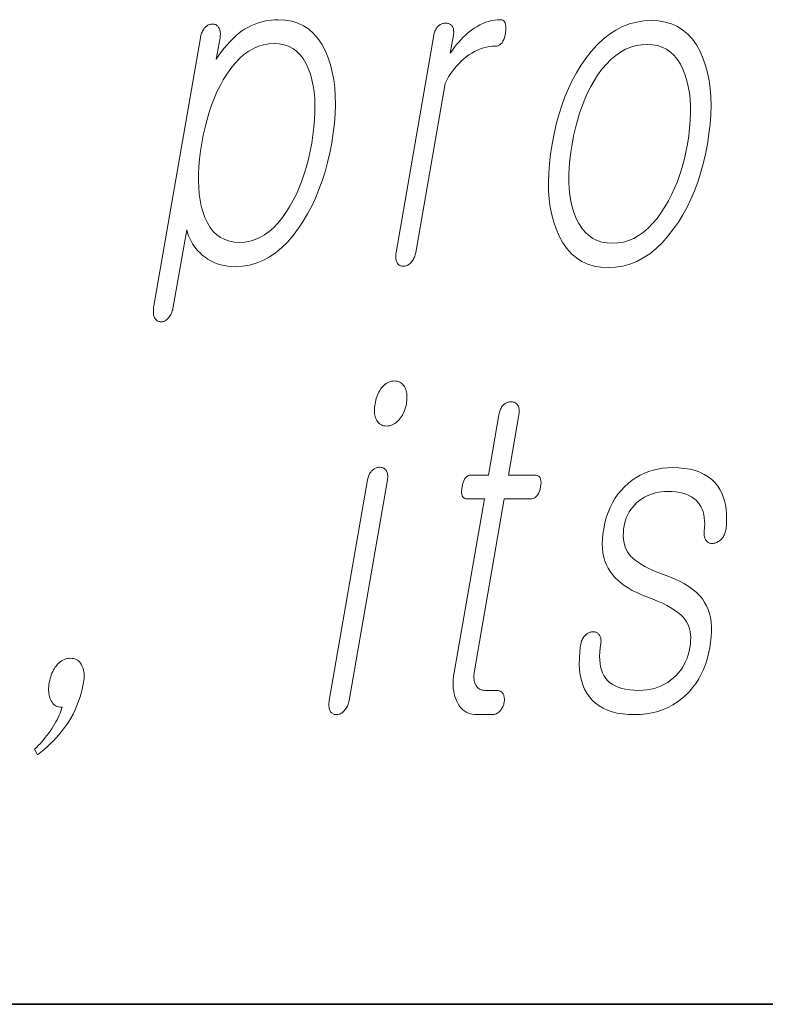
# Model space of a CAD drawing. Extents: x 0 to 210, y 0 to 297.
# Drawn here: x 127 to 130, y 10 to 14 of the extents above; entities that cross this region are included whole.
import ezdxf

# ---------------------------------------------------------------- set-up
doc = ezdxf.new("R2010")
doc.units = 0

msp = doc.modelspace()

# ---------------------------------------------------------------- linework, layer by layer
at = {"color": 7, "lineweight": 35}
msp.add_line((20, 10), (200, 10), dxfattribs=at)
msp.add_line((20, 10), (200, 10), dxfattribs=at)
at = {"color": 7, "lineweight": 13}
for points in [[(127.3754, 12.506), (127.3746, 12.5008), (127.374, 12.4958), (127.3737, 12.491), (127.3736, 12.4863), (127.3737, 12.4819), (127.3741, 12.4776), (127.3747, 12.4736), (127.3756, 12.4697), (127.3767, 12.466), (127.378, 12.4625), (127.3797, 12.4598), (127.3814, 12.4574), (127.3833, 12.4553), (127.3854, 12.4535), (127.3876, 12.452), (127.3899, 12.4507), (127.3924, 12.4497), (127.395, 12.449), (127.3977, 12.4486), (127.4006, 12.4485), (127.4033, 12.4483), (127.4059, 12.4485), (127.4086, 12.4489), (127.4112, 12.4497), (127.4138, 12.4508), (127.4164, 12.4522), (127.419, 12.4539), (127.4215, 12.4559), (127.4241, 12.4583), (127.4266, 12.4609), (127.4293, 12.4641), (127.4319, 12.4675), (127.4342, 12.4711), (127.4363, 12.4748), (127.4382, 12.4788), (127.44, 12.4829), (127.4415, 12.4872), (127.4429, 12.4917), (127.444, 12.4964), (127.445, 12.5013), (127.4931, 12.778), (127.4962, 12.7673), (127.4999, 12.757), (127.5041, 12.747), (127.5089, 12.7375), (127.5142, 12.7283), (127.5201, 12.7194), (127.5265, 12.711), (127.5335, 12.7029), (127.541, 12.6952), (127.549, 12.6878), (127.5589, 12.6799), (127.5692, 12.6727), (127.58, 12.6664), (127.5912, 12.661), (127.6029, 12.6564), (127.615, 12.6526), (127.6275, 12.6497), (127.6405, 12.6476), (127.6539, 12.6463), (127.6678, 12.6459), (127.6934, 12.6473), (127.7183, 12.6514), (127.7426, 12.6583), (127.7662, 12.668), (127.7892, 12.6805), (127.8115, 12.6957), (127.8331, 12.7137), (127.8541, 12.7344), (127.8744, 12.7579), (127.8941, 12.7842), (127.911, 12.8094), (127.9268, 12.8358), (127.9415, 12.8634), (127.955, 12.8922), (127.9675, 12.9222), (127.9788, 12.9534), (127.9891, 12.9858), (127.9982, 13.0195), (128.0063, 13.0544), (128.0132, 13.0904), (128.0188, 13.1265), (128.0229, 13.1613), (128.0254, 13.1949), (128.0264, 13.2272), (128.0258, 13.2583), (128.0238, 13.2882), (128.0202, 13.3168), (128.015, 13.3441), (128.0084, 13.3702), (128.0002, 13.3951), (127.9896, 13.4211), (127.9774, 13.4443), (127.9635, 13.4649), (127.9481, 13.4826), (127.9311, 13.4977), (127.9124, 13.51), (127.8921, 13.5196), (127.8703, 13.5264), (127.8468, 13.5305), (127.8217, 13.5319), (127.8086, 13.5315), (127.7958, 13.5305), (127.7831, 13.5288), (127.7707, 13.5264), (127.7585, 13.5233), (127.7466, 13.5196), (127.7348, 13.5151), (127.7233, 13.51), (127.712, 13.5042), (127.701, 13.4977), (127.69, 13.4902), (127.6793, 13.482), (127.6687, 13.473), (127.6583, 13.4634), (127.648, 13.453), (127.638, 13.4419), (127.6281, 13.4301), (127.6183, 13.4176), (127.6088, 13.4044), (127.5994, 13.3904), (127.6126, 13.4666), (127.6133, 13.4712), (127.6137, 13.4756), (127.6139, 13.4798), (127.6138, 13.4838), (127.6134, 13.4876), (127.6128, 13.4912), (127.6119, 13.4947), (127.6108, 13.4979), (127.6094, 13.501), (127.6077, 13.5039), (127.6061, 13.5063), (127.6043, 13.5084), (127.6024, 13.5102), (127.6004, 13.5119), (127.5983, 13.5132), (127.5961, 13.5144), (127.5937, 13.5152), (127.5913, 13.5158), (127.5887, 13.5162), (127.586, 13.5163), (127.5831, 13.5162), (127.5802, 13.5158), (127.5774, 13.5152), (127.5746, 13.5144), (127.5719, 13.5132), (127.5692, 13.5119), (127.5665, 13.5102), (127.5639, 13.5084), (127.5614, 13.5063), (127.5589, 13.5039), (127.5564, 13.501), (127.5542, 13.4979), (127.5521, 13.4947), (127.5501, 13.4912), (127.5484, 13.4876), (127.5468, 13.4838), (127.5454, 13.4798), (127.5441, 13.4756), (127.5431, 13.4712), (127.5422, 13.4666)], [(128.379, 13.4759), (128.2437, 12.6972), (128.243, 12.6926), (128.2426, 12.6882), (128.2424, 12.684), (128.2424, 12.68), (128.2426, 12.6762), (128.2431, 12.6725), (128.2439, 12.6691), (128.2448, 12.6658), (128.246, 12.6628), (128.2475, 12.6599), (128.2492, 12.6575), (128.251, 12.6554), (128.2529, 12.6535), (128.255, 12.6519), (128.2572, 12.6505), (128.2596, 12.6494), (128.2621, 12.6485), (128.2647, 12.6479), (128.2674, 12.6476), (128.2703, 12.6474), (128.273, 12.6476), (128.2757, 12.6479), (128.2784, 12.6485), (128.281, 12.6494), (128.2836, 12.6505), (128.2862, 12.6519), (128.2888, 12.6535), (128.2913, 12.6554), (128.2939, 12.6575), (128.2963, 12.6599), (128.299, 12.6628), (128.3015, 12.6658), (128.3037, 12.6691), (128.3058, 12.6725), (128.3077, 12.6762), (128.3094, 12.68), (128.3109, 12.684), (128.3122, 12.6882), (128.3133, 12.6926), (128.3142, 12.6972), (128.4194, 13.3034), (128.4258, 13.3152), (128.4324, 13.3266), (128.4393, 13.3374), (128.4464, 13.3477), (128.4538, 13.3574), (128.4615, 13.3666), (128.4695, 13.3753), (128.4777, 13.3835), (128.4862, 13.3911), (128.495, 13.3982), (128.505, 13.4056), (128.5152, 13.4122), (128.5255, 13.418), (128.5359, 13.4231), (128.5464, 13.4274), (128.557, 13.4309), (128.5677, 13.4336), (128.5786, 13.4355), (128.5895, 13.4367), (128.6006, 13.4371), (128.6061, 13.4375), (128.6111, 13.439), (128.6157, 13.4414), (128.6199, 13.4448), (128.6237, 13.4491), (128.6271, 13.4544), (128.63, 13.4607), (128.6325, 13.4679), (128.6346, 13.4761), (128.6362, 13.4853), (128.6373, 13.4941), (128.6377, 13.502), (128.6375, 13.509), (128.6367, 13.5151), (128.6352, 13.5202), (128.6331, 13.5244), (128.6303, 13.5277), (128.6269, 13.53), (128.6229, 13.5314), (128.6182, 13.5319), (128.6073, 13.5315), (128.5966, 13.5304), (128.5859, 13.5285), (128.5753, 13.5259), (128.5649, 13.5226), (128.5545, 13.5185), (128.5442, 13.5136), (128.5341, 13.508), (128.524, 13.5017), (128.514, 13.4946), (128.5064, 13.4887), (128.4989, 13.4823), (128.4913, 13.4754), (128.4837, 13.468), (128.4762, 13.46), (128.4686, 13.4515), (128.461, 13.4425), (128.4535, 13.4329), (128.4459, 13.4228), (128.4383, 13.4122), (128.4494, 13.4759), (128.45, 13.4802), (128.4504, 13.4843), (128.4505, 13.4881), (128.4503, 13.4918), (128.4499, 13.4954), (128.4493, 13.4987), (128.4483, 13.5018), (128.4471, 13.5048), (128.4457, 13.5075), (128.444, 13.5101), (128.4422, 13.5119), (128.4403, 13.5135), (128.4384, 13.5149), (128.4363, 13.5161), (128.4341, 13.5171), (128.4318, 13.518), (128.4295, 13.5186), (128.427, 13.5191), (128.4244, 13.5194), (128.4217, 13.5195), (128.4188, 13.5193), (128.4159, 13.519), (128.4131, 13.5185), (128.4103, 13.5177), (128.4076, 13.5167), (128.405, 13.5155), (128.4024, 13.5141), (128.3998, 13.5125), (128.3973, 13.5106), (128.3949, 13.5086), (128.3925, 13.506), (128.3903, 13.5033), (128.3882, 13.5004), (128.3864, 13.4974), (128.3847, 13.4942), (128.3832, 13.4908), (128.3819, 13.4874), (128.3807, 13.4837), (128.3797, 13.4799)], [(129.1585, 13.5288), (129.1318, 13.5274), (129.1059, 13.5233), (129.0806, 13.5165), (129.056, 13.5069), (129.0321, 13.4946), (129.009, 13.4795), (128.9865, 13.4618), (128.9648, 13.4412), (128.9438, 13.418), (128.9234, 13.392), (128.9064, 13.3671), (128.8904, 13.3409), (128.8756, 13.3135), (128.8619, 13.2848), (128.8493, 13.2548), (128.8379, 13.2236), (128.8275, 13.191), (128.8183, 13.1572), (128.8102, 13.1221), (128.8032, 13.0858), (128.7976, 13.0497), (128.7936, 13.0149), (128.7911, 12.9813), (128.7902, 12.949), (128.7908, 12.9179), (128.793, 12.8881), (128.7968, 12.8595), (128.8021, 12.8321), (128.8089, 12.806), (128.8174, 12.7811), (128.8286, 12.7548), (128.8415, 12.7313), (128.8561, 12.7106), (128.8723, 12.6926), (128.8902, 12.6774), (128.9098, 12.6649), (128.931, 12.6552), (128.9539, 12.6483), (128.9785, 12.6441), (129.0047, 12.6428), (129.0311, 12.6441), (129.0569, 12.6483), (129.0821, 12.6552), (129.1065, 12.6649), (129.1303, 12.6774), (129.1534, 12.6926), (129.1758, 12.7106), (129.1975, 12.7313), (129.2185, 12.7548), (129.2389, 12.7811), (129.2562, 12.806), (129.2723, 12.8321), (129.2873, 12.8595), (129.3011, 12.8881), (129.3138, 12.9179), (129.3253, 12.949), (129.3357, 12.9813), (129.3449, 13.0149), (129.353, 13.0497), (129.36, 13.0858), (129.3656, 13.1221), (129.3697, 13.1572), (129.3721, 13.191), (129.373, 13.2236), (129.3723, 13.2548), (129.37, 13.2848), (129.3661, 13.3135), (129.3607, 13.3409), (129.3536, 13.3671), (129.345, 13.392), (129.3337, 13.418), (129.3208, 13.4412), (129.3062, 13.4618), (129.29, 13.4795), (129.2722, 13.4946), (129.2527, 13.5069), (129.2316, 13.5165), (129.2089, 13.5233), (129.1845, 13.5274)], [(127.8068, 13.4464), (127.8253, 13.4453), (127.8426, 13.442), (127.8586, 13.4365), (127.8734, 13.4287), (127.887, 13.4188), (127.8993, 13.4067), (127.9105, 13.3923), (127.9204, 13.3758), (127.9291, 13.357), (127.9365, 13.336), (127.9421, 13.3159), (127.9465, 13.2948), (127.9499, 13.2727), (127.952, 13.2495), (127.9531, 13.2253), (127.953, 13.2001), (127.9518, 13.1738), (127.9494, 13.1465), (127.9459, 13.1182), (127.9413, 13.0889), (127.9358, 13.0598), (127.9295, 13.0318), (127.9224, 13.0048), (127.9146, 12.9787), (127.9059, 12.9536), (127.8965, 12.9296), (127.8863, 12.9065), (127.8753, 12.8844), (127.8635, 12.8634), (127.851, 12.8433), (127.8362, 12.8223), (127.821, 12.8036), (127.8053, 12.787), (127.7892, 12.7727), (127.7727, 12.7605), (127.7556, 12.7506), (127.7381, 12.7429), (127.7202, 12.7373), (127.7018, 12.734), (127.6829, 12.7329), (127.664, 12.734), (127.6464, 12.7373), (127.63, 12.7429), (127.6149, 12.7506), (127.6011, 12.7605), (127.5885, 12.7727), (127.5772, 12.787), (127.5672, 12.8036), (127.5585, 12.8223), (127.551, 12.8433), (127.5456, 12.8634), (127.5414, 12.8844), (127.5382, 12.9065), (127.5361, 12.9296), (127.5352, 12.9536), (127.5354, 12.9787), (127.5366, 13.0048), (127.539, 13.0318), (127.5425, 13.0598), (127.547, 13.0889), (127.5526, 13.1182), (127.5589, 13.1465), (127.566, 13.1738), (127.5738, 13.2001), (127.5824, 13.2253), (127.5917, 13.2495), (127.6018, 13.2727), (127.6126, 13.2948), (127.6242, 13.3159), (127.6365, 13.336), (127.6513, 13.357), (127.6666, 13.3758), (127.6823, 13.3923), (127.6986, 13.4067), (127.7154, 13.4188), (127.7327, 13.4287), (127.7505, 13.4365), (127.7688, 13.442), (127.7875, 13.4453)], [(129.1437, 13.4433), (129.163, 13.4422), (129.1811, 13.4389), (129.198, 13.4334), (129.2135, 13.4256), (129.2278, 13.4157), (129.2408, 13.4036), (129.2526, 13.3892), (129.263, 13.3727), (129.2722, 13.3539), (129.2802, 13.3329), (129.2864, 13.3128), (129.2914, 13.2917), (129.2953, 13.2695), (129.2979, 13.2464), (129.2993, 13.2222), (129.2995, 13.1969), (129.2985, 13.1707), (129.2964, 13.1434), (129.293, 13.1151), (129.2884, 13.0858), (129.2829, 13.057), (129.2765, 13.0292), (129.2693, 13.0023), (129.2612, 12.9763), (129.2523, 12.9513), (129.2425, 12.9272), (129.2318, 12.9041), (129.2203, 12.8818), (129.2079, 12.8605), (129.1946, 12.8402), (129.1794, 12.8192), (129.1637, 12.8004), (129.1474, 12.7839), (129.1307, 12.7695), (129.1135, 12.7574), (129.0957, 12.7475), (129.0775, 12.7397), (129.0588, 12.7342), (129.0395, 12.7309), (129.0198, 12.7298), (129.0002, 12.7309), (128.9819, 12.7342), (128.9648, 12.7397), (128.949, 12.7475), (128.9345, 12.7574), (128.9213, 12.7695), (128.9093, 12.7839), (128.8986, 12.8004), (128.8892, 12.8192), (128.881, 12.8402), (128.8752, 12.8603), (128.8706, 12.8813), (128.8671, 12.9034), (128.8647, 12.9265), (128.8635, 12.9505), (128.8635, 12.9756), (128.8646, 13.0016), (128.8668, 13.0287), (128.8702, 13.0567), (128.8748, 13.0858), (128.8804, 13.1151), (128.8868, 13.1434), (128.8939, 13.1707), (128.9019, 13.1969), (128.9107, 13.2222), (128.9203, 13.2464), (128.9306, 13.2695), (128.9418, 13.2917), (128.9538, 13.3128), (128.9666, 13.3329), (128.982, 13.3539), (128.998, 13.3727), (129.0144, 13.3892), (129.0314, 13.4036), (129.0488, 13.4157), (129.0668, 13.4256), (129.0853, 13.4334), (129.1042, 13.4389), (129.1237, 13.4422)], [(128.2383, 12.2359), (128.2329, 12.2357), (128.2277, 12.2349), (128.2226, 12.2337), (128.2177, 12.2319), (128.213, 12.2297), (128.2085, 12.2269), (128.2041, 12.2237), (128.1999, 12.22), (128.1958, 12.2158), (128.1919, 12.211), (128.1885, 12.2063), (128.1853, 12.2013), (128.1823, 12.1961), (128.1796, 12.1906), (128.1772, 12.185), (128.1749, 12.1791), (128.1729, 12.1731), (128.1711, 12.1668), (128.1696, 12.1602), (128.1683, 12.1535), (128.1673, 12.1471), (128.1666, 12.1409), (128.1663, 12.1349), (128.1662, 12.1291), (128.1665, 12.1236), (128.1671, 12.1183), (128.1679, 12.1132), (128.1691, 12.1083), (128.1706, 12.1036), (128.1725, 12.0991), (128.1747, 12.0944), (128.1773, 12.0902), (128.1802, 12.0864), (128.1835, 12.0832), (128.1871, 12.0805), (128.1911, 12.0782), (128.1953, 12.0765), (128.2, 12.0752), (128.2049, 12.0745), (128.2102, 12.0742), (128.2153, 12.0745), (128.2204, 12.0752), (128.2253, 12.0765), (128.2301, 12.0782), (128.2348, 12.0805), (128.2394, 12.0832), (128.2439, 12.0864), (128.2482, 12.0902), (128.2524, 12.0944), (128.2565, 12.0991), (128.2602, 12.1039), (128.2635, 12.1088), (128.2666, 12.1138), (128.2695, 12.119), (128.272, 12.1244), (128.2743, 12.1299), (128.2763, 12.1356), (128.2781, 12.1414), (128.2795, 12.1474), (128.2808, 12.1535), (128.2818, 12.1602), (128.2825, 12.1668), (128.2828, 12.1731), (128.2829, 12.1791), (128.2825, 12.185), (128.2819, 12.1906), (128.2809, 12.1961), (128.2796, 12.2013), (128.278, 12.2063), (128.276, 12.211), (128.2735, 12.2158), (128.2708, 12.22), (128.2677, 12.2237), (128.2644, 12.2269), (128.2607, 12.2297), (128.2568, 12.2319), (128.2526, 12.2337), (128.2481, 12.2349), (128.2433, 12.2357)], [(128.6126, 12.1147), (128.5751, 11.8986), (128.5137, 11.8986), (128.5087, 11.8982), (128.504, 11.8969), (128.4998, 11.8948), (128.4958, 11.8919), (128.4923, 11.8881), (128.4892, 11.8835), (128.4864, 11.878), (128.484, 11.8717), (128.482, 11.8646), (128.4803, 11.8566), (128.4792, 11.8484), (128.4787, 11.841), (128.4788, 11.8344), (128.4797, 11.8288), (128.4812, 11.824), (128.4834, 11.8201), (128.4863, 11.817), (128.4898, 11.8148), (128.494, 11.8135), (128.4989, 11.8131), (128.5603, 11.8131), (128.452, 11.1898), (128.4502, 11.1779), (128.449, 11.1663), (128.4485, 11.1551), (128.4485, 11.1443), (128.4491, 11.1338), (128.4504, 11.1238), (128.4522, 11.1141), (128.4547, 11.1047), (128.4578, 11.0958), (128.4615, 11.0872), (128.466, 11.078), (128.4712, 11.0699), (128.477, 11.0626), (128.4834, 11.0564), (128.4904, 11.0511), (128.4981, 11.0467), (128.5063, 11.0433), (128.5153, 11.0409), (128.5248, 11.0395), (128.5349, 11.039), (128.5883, 11.039), (128.5915, 11.0392), (128.5946, 11.0396), (128.5976, 11.0403), (128.6005, 11.0413), (128.6034, 11.0425), (128.6062, 11.044), (128.609, 11.0459), (128.6117, 11.048), (128.6143, 11.0503), (128.6169, 11.053), (128.619, 11.0555), (128.621, 11.0582), (128.6229, 11.0609), (128.6246, 11.0637), (128.6261, 11.0666), (128.6274, 11.0696), (128.6286, 11.0727), (128.6296, 11.0759), (128.6304, 11.0792), (128.6311, 11.0825), (128.6317, 11.0862), (128.632, 11.0897), (128.6321, 11.0932), (128.6321, 11.0965), (128.6318, 11.0996), (128.6313, 11.1027), (128.6307, 11.1056), (128.6298, 11.1084), (128.6287, 11.1111), (128.6274, 11.1136), (128.6257, 11.116), (128.6239, 11.1181), (128.6219, 11.12), (128.6197, 11.1216), (128.6174, 11.1229), (128.6149, 11.1241), (128.6123, 11.1249), (128.6095, 11.1256), (128.6065, 11.1259), (128.6034, 11.1261), (128.5625, 11.1261), (128.5577, 11.1263), (128.5531, 11.127), (128.5489, 11.1282), (128.545, 11.1298), (128.5414, 11.1319), (128.5381, 11.1345), (128.5351, 11.1375), (128.5324, 11.141), (128.53, 11.1449), (128.528, 11.1494), (128.5265, 11.1532), (128.5252, 11.1572), (128.5242, 11.1614), (128.5235, 11.1658), (128.5231, 11.1704), (128.5229, 11.1751), (128.5229, 11.1801), (128.5233, 11.1852), (128.5238, 11.1905), (128.5247, 11.196), (128.6318, 11.8131), (128.725, 11.8131), (128.7307, 11.8135), (128.7359, 11.8148), (128.7408, 11.817), (128.7451, 11.8201), (128.7491, 11.824), (128.7525, 11.8288), (128.7556, 11.8344), (128.7582, 11.841), (128.7604, 11.8484), (128.7621, 11.8566), (128.7632, 11.8646), (128.7636, 11.8717), (128.7632, 11.878), (128.7621, 11.8835), (128.7602, 11.8881), (128.7576, 11.8919), (128.7543, 11.8948), (128.7502, 11.8969), (128.7454, 11.8982), (128.7399, 11.8986), (128.6467, 11.8986), (128.6842, 12.1147), (128.6849, 12.1192), (128.6853, 12.1236), (128.6854, 12.1277), (128.6853, 12.1316), (128.6849, 12.1353), (128.6843, 12.1387), (128.6834, 12.142), (128.6822, 12.145), (128.6808, 12.1478), (128.679, 12.1504), (128.6773, 12.1525), (128.6754, 12.1543), (128.6735, 12.156), (128.6714, 12.1574), (128.6691, 12.1586), (128.6667, 12.1596), (128.6642, 12.1603), (128.6616, 12.1609), (128.6588, 12.1612), (128.6559, 12.1613), (128.653, 12.1612), (128.6501, 12.1609), (128.6473, 12.1603), (128.6445, 12.1596), (128.6418, 12.1586), (128.6392, 12.1574), (128.6366, 12.156), (128.634, 12.1543), (128.6315, 12.1525), (128.6291, 12.1504), (128.6267, 12.1478), (128.6244, 12.145), (128.6224, 12.142), (128.6205, 12.1387), (128.6187, 12.1353), (128.6172, 12.1316), (128.6158, 12.1277), (128.6146, 12.1236), (128.6135, 12.1192)], [(128.1415, 11.8815), (128.0041, 11.0903), (128.0034, 11.0857), (128.0029, 11.0813), (128.0027, 11.077), (128.0027, 11.0729), (128.0029, 11.0689), (128.0034, 11.0651), (128.0041, 11.0615), (128.005, 11.058), (128.0062, 11.0546), (128.0076, 11.0514), (128.0093, 11.0491), (128.0111, 11.047), (128.013, 11.0451), (128.0151, 11.0435), (128.0173, 11.0421), (128.0197, 11.041), (128.0222, 11.0401), (128.0248, 11.0395), (128.0275, 11.0391), (128.0304, 11.039), (128.0334, 11.0392), (128.0362, 11.0396), (128.0391, 11.0403), (128.0419, 11.0413), (128.0447, 11.0425), (128.0474, 11.044), (128.05, 11.0459), (128.0527, 11.048), (128.0553, 11.0503), (128.0578, 11.053), (128.0605, 11.0559), (128.063, 11.059), (128.0652, 11.0622), (128.0673, 11.0657), (128.0692, 11.0693), (128.0709, 11.0731), (128.0724, 11.0772), (128.0737, 11.0814), (128.0748, 11.0857), (128.0757, 11.0903), (128.2131, 11.8815), (128.2137, 11.8858), (128.2141, 11.8898), (128.2142, 11.8937), (128.214, 11.8974), (128.2136, 11.9009), (128.2129, 11.9043), (128.212, 11.9074), (128.2108, 11.9103), (128.2094, 11.9131), (128.2076, 11.9157), (128.2059, 11.9178), (128.2041, 11.9196), (128.2021, 11.9212), (128.2, 11.9227), (128.1977, 11.9239), (128.1953, 11.9248), (128.1928, 11.9256), (128.1902, 11.9261), (128.1874, 11.9265), (128.1845, 11.9266), (128.1816, 11.9265), (128.1787, 11.9261), (128.1759, 11.9255), (128.1731, 11.9246), (128.1704, 11.9235), (128.1677, 11.9221), (128.165, 11.9205), (128.1624, 11.9186), (128.1599, 11.9165), (128.1574, 11.9141), (128.155, 11.9119), (128.1529, 11.9094), (128.1509, 11.9066), (128.149, 11.9037), (128.1474, 11.9005), (128.1458, 11.8972), (128.1445, 11.8936), (128.1433, 11.8898), (128.1423, 11.8857)], [(129.2353, 11.925), (129.2172, 11.9245), (129.1995, 11.9228), (129.1824, 11.92), (129.1658, 11.9161), (129.1497, 11.911), (129.1341, 11.9049), (129.119, 11.8976), (129.1044, 11.8892), (129.0903, 11.8797), (129.0768, 11.8691), (129.0632, 11.8568), (129.0507, 11.8436), (129.0392, 11.8296), (129.0287, 11.8146), (129.0194, 11.7987), (129.011, 11.782), (129.0038, 11.7643), (128.9975, 11.7457), (128.9923, 11.7262), (128.9882, 11.7059), (128.9854, 11.687), (128.9838, 11.6689), (128.9832, 11.6515), (128.9839, 11.635), (128.9856, 11.6192), (128.9885, 11.6042), (128.9926, 11.59), (128.9977, 11.5765), (129.004, 11.5639), (129.0115, 11.552), (129.0193, 11.5413), (129.0282, 11.5309), (129.0384, 11.521), (129.0497, 11.5114), (129.0622, 11.5022), (129.0759, 11.4934), (129.0907, 11.4849), (129.1068, 11.4769), (129.124, 11.4691), (129.1424, 11.4618), (129.1626, 11.4543), (129.1815, 11.4466), (129.1989, 11.4387), (129.2148, 11.4307), (129.2293, 11.4226), (129.2424, 11.4142), (129.254, 11.4058), (129.2642, 11.3971), (129.273, 11.3884), (129.2803, 11.3794), (129.2855, 11.372), (129.2899, 11.364), (129.2936, 11.3555), (129.2964, 11.3463), (129.2985, 11.3367), (129.2998, 11.3265), (129.3003, 11.3157), (129.3, 11.3043), (129.299, 11.2924), (129.2971, 11.2799), (129.2944, 11.2665), (129.291, 11.2537), (129.2869, 11.2414), (129.2821, 11.2297), (129.2766, 11.2185), (129.2703, 11.2079), (129.2634, 11.1979), (129.2558, 11.1884), (129.2475, 11.1795), (129.2385, 11.1711), (129.2283, 11.1626), (129.2176, 11.1549), (129.2064, 11.1481), (129.1948, 11.1423), (129.1826, 11.1373), (129.17, 11.1333), (129.1569, 11.1301), (129.1433, 11.1279), (129.1293, 11.1265), (129.1148, 11.1261), (129.0976, 11.1265), (129.0816, 11.1279), (129.0667, 11.1301), (129.0529, 11.1333), (129.0403, 11.1373), (129.0288, 11.1423), (129.0185, 11.1481), (129.0092, 11.1549), (129.0011, 11.1626), (128.9942, 11.1711), (128.9886, 11.1799), (128.9839, 11.1895), (128.98, 11.1998), (128.9771, 11.2109), (128.975, 11.2228), (128.9739, 11.2355), (128.9736, 11.2489), (128.9742, 11.2632), (128.9756, 11.2782), (128.978, 11.2939), (128.9784, 11.2982), (128.9786, 11.3022), (128.9785, 11.306), (128.9782, 11.3096), (128.9776, 11.313), (128.9768, 11.3161), (128.9758, 11.3191), (128.9745, 11.3218), (128.973, 11.3243), (128.9712, 11.3266), (128.9695, 11.3286), (128.9676, 11.3304), (128.9656, 11.332), (128.9634, 11.3333), (128.9612, 11.3343), (128.9588, 11.3352), (128.9562, 11.3357), (128.9536, 11.336), (128.9507, 11.3361), (128.9478, 11.3359), (128.9449, 11.3358), (128.942, 11.3354), (128.9393, 11.3348), (128.9366, 11.3339), (128.9339, 11.3328), (128.9314, 11.3314), (128.9288, 11.3298), (128.9264, 11.3279), (128.9241, 11.3258), (128.9218, 11.3235), (128.9191, 11.3206), (128.9167, 11.3176), (128.9145, 11.3144), (128.9125, 11.311), (128.9108, 11.3075), (128.9092, 11.3039), (128.9079, 11.3001), (128.9069, 11.2961), (128.906, 11.292), (128.9053, 11.2877), (128.9025, 11.264), (128.901, 11.2415), (128.9008, 11.2201), (128.9019, 11.1999), (128.9044, 11.1809), (128.9082, 11.1629), (128.9134, 11.1462), (128.9199, 11.1305), (128.9277, 11.1161), (128.9369, 11.1027), (128.9473, 11.0906), (128.9591, 11.0798), (128.9721, 11.0702), (128.9863, 11.062), (129.0019, 11.0549), (129.0186, 11.0492), (129.0367, 11.0447), (129.056, 11.0416), (129.0766, 11.0396), (129.0985, 11.039), (129.1206, 11.0397), (129.1419, 11.0419), (129.1624, 11.0454), (129.1821, 11.0505), (129.201, 11.0569), (129.2191, 11.0648), (129.2365, 11.074), (129.253, 11.0848), (129.2687, 11.0969), (129.2836, 11.1105), (129.2965, 11.1237), (129.3084, 11.1376), (129.3193, 11.1524), (129.3292, 11.168), (129.3382, 11.1843), (129.3462, 11.2015), (129.3532, 11.2195), (129.3593, 11.2383), (129.3644, 11.258), (129.3685, 11.2784), (129.3715, 11.2988), (129.3735, 11.3182), (129.3744, 11.3368), (129.3742, 11.3545), (129.373, 11.3713), (129.3706, 11.3871), (129.3671, 11.4021), (129.3626, 11.4162), (129.3569, 11.4293), (129.3502, 11.4416), (129.3419, 11.4541), (129.3321, 11.466), (129.3208, 11.4775), (129.308, 11.4884), (129.2937, 11.4987), (129.2779, 11.5086), (129.2605, 11.5179), (129.2417, 11.5267), (129.2214, 11.5349), (129.1996, 11.5426), (129.1819, 11.5495), (129.1654, 11.5565), (129.1501, 11.5636), (129.1361, 11.5707), (129.1234, 11.578), (129.1118, 11.5854), (129.1016, 11.5928), (129.0925, 11.6003), (129.0847, 11.608), (129.0782, 11.6157), (129.0731, 11.6234), (129.0687, 11.6317), (129.0651, 11.6405), (129.0623, 11.6498), (129.0603, 11.6596), (129.059, 11.67), (129.0585, 11.6809), (129.0588, 11.6923), (129.0598, 11.7043), (129.0617, 11.7167), (129.0639, 11.7274), (129.0668, 11.7377), (129.0705, 11.7477), (129.0749, 11.7573), (129.08, 11.7665), (129.0857, 11.7753), (129.0922, 11.7838), (129.0994, 11.7918), (129.1073, 11.7996), (129.116, 11.8069), (129.1249, 11.8131), (129.1342, 11.8186), (129.1438, 11.8235), (129.1536, 11.8278), (129.1637, 11.8314), (129.174, 11.8343), (129.1847, 11.8366), (129.1956, 11.8382), (129.2067, 11.8392), (129.2182, 11.8395), (129.233, 11.8391), (129.2469, 11.838), (129.2599, 11.836), (129.272, 11.8333), (129.2833, 11.8298), (129.2936, 11.8255), (129.3031, 11.8205), (129.3117, 11.8147), (129.3194, 11.8081), (129.3262, 11.8007), (129.3319, 11.7932), (129.3368, 11.7851), (129.3409, 11.7763), (129.3443, 11.7668), (129.347, 11.7568), (129.3489, 11.746), (129.3501, 11.7346), (129.3505, 11.7226), (129.3501, 11.7099), (129.349, 11.6965), (129.3486, 11.6923), (129.3485, 11.6882), (129.3486, 11.6843), (129.349, 11.6806), (129.3496, 11.6771), (129.3505, 11.6738), (129.3517, 11.6706), (129.3531, 11.6677), (129.3548, 11.6649), (129.3567, 11.6623), (129.3587, 11.6603), (129.3607, 11.6585), (129.3629, 11.6569), (129.3652, 11.6556), (129.3676, 11.6546), (129.3701, 11.6537), (129.3727, 11.6532), (129.3755, 11.6529), (129.3783, 11.6528), (129.3813, 11.653), (129.3845, 11.6537), (129.3877, 11.6546), (129.3907, 11.6557), (129.3938, 11.657), (129.3967, 11.6584), (129.3995, 11.6601), (129.4023, 11.6619), (129.405, 11.6639), (129.4076, 11.6662), (129.4101, 11.6685), (129.4128, 11.6717), (129.4153, 11.675), (129.4175, 11.6784), (129.4195, 11.682), (129.4213, 11.6856), (129.4229, 11.6894), (129.4242, 11.6934), (129.4253, 11.6974), (129.4261, 11.7016), (129.4268, 11.7059), (129.4284, 11.7244), (129.4291, 11.7423), (129.4287, 11.7594), (129.4273, 11.7757), (129.4249, 11.7913), (129.4214, 11.8062), (129.417, 11.8203), (129.4115, 11.8337), (129.4051, 11.8463), (129.3976, 11.8582), (129.3874, 11.8709), (129.3759, 11.8822), (129.363, 11.8923), (129.3488, 11.901), (129.3333, 11.9083), (129.3164, 11.9143), (129.2981, 11.919), (129.2785, 11.9223), (129.2576, 11.9244)], [(126.9475, 10.9147), (126.9577, 10.8945), (126.9703, 10.9044), (126.9823, 10.9145), (126.9939, 10.9247), (127.0049, 10.935), (127.0154, 10.9454), (127.0253, 10.9558), (127.0347, 10.9664), (127.0436, 10.977), (127.052, 10.9878), (127.0598, 10.9986), (127.0692, 11.0125), (127.0778, 11.0267), (127.0858, 11.0413), (127.0931, 11.0563), (127.0998, 11.0717), (127.1058, 11.0874), (127.1111, 11.1035), (127.1158, 11.12), (127.1198, 11.1368), (127.1232, 11.154), (127.1243, 11.1611), (127.125, 11.1679), (127.1253, 11.1745), (127.1253, 11.1809), (127.125, 11.1871), (127.1242, 11.193), (127.1232, 11.1988), (127.1217, 11.2043), (127.1199, 11.2096), (127.1178, 11.2147), (127.1152, 11.2197), (127.1122, 11.2242), (127.1089, 11.2281), (127.1053, 11.2316), (127.1014, 11.2345), (127.0971, 11.2369), (127.0926, 11.2387), (127.0877, 11.24), (127.0825, 11.2408), (127.077, 11.2411), (127.0711, 11.2408), (127.0654, 11.24), (127.0599, 11.2387), (127.0546, 11.2369), (127.0494, 11.2345), (127.0443, 11.2316), (127.0395, 11.2281), (127.0347, 11.2242), (127.0302, 11.2197), (127.0258, 11.2147), (127.0221, 11.2099), (127.0187, 11.2048), (127.0156, 11.1994), (127.0127, 11.1938), (127.01, 11.1878), (127.0076, 11.1816), (127.0055, 11.1752), (127.0036, 11.1684), (127.0019, 11.1614), (127.0005, 11.154), (126.9994, 11.147), (126.9987, 11.1402), (126.9983, 11.1336), (126.9982, 11.1272), (126.9984, 11.121), (126.999, 11.1151), (127, 11.1093), (127.0012, 11.1038), (127.0028, 11.0985), (127.0047, 11.0934), (127.0073, 11.0881), (127.0103, 11.0833), (127.0136, 11.0791), (127.0173, 11.0755), (127.0212, 11.0724), (127.0256, 11.0699), (127.0303, 11.068), (127.0353, 11.0666), (127.0407, 11.0657), (127.0464, 11.0654), (127.0444, 11.0585), (127.042, 11.0514), (127.0392, 11.0441), (127.036, 11.0366), (127.0324, 11.0289), (127.0285, 11.021), (127.0242, 11.013), (127.0195, 11.0048), (127.0145, 10.9963), (127.0091, 10.9877), (127.0035, 10.9797), (126.9978, 10.9719), (126.992, 10.9642), (126.9861, 10.9566), (126.98, 10.9492), (126.9737, 10.942), (126.9674, 10.9349), (126.9609, 10.928), (126.9543, 10.9213)]]:
    msp.add_lwpolyline(points, close=True, dxfattribs=at)

doc.saveas('drawing.dxf')
